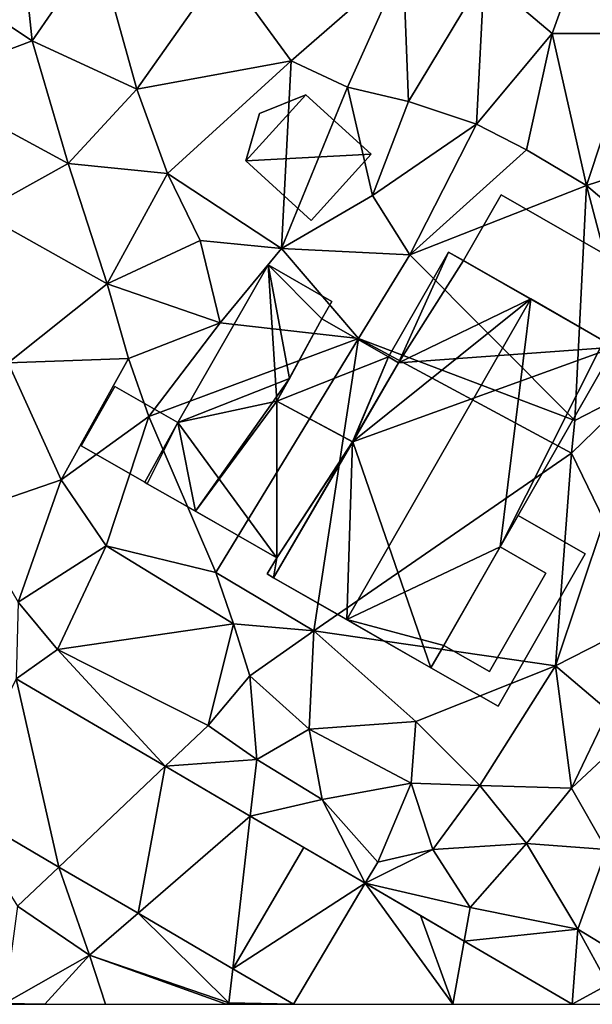
# Model space of a CAD drawing. Extents: x 571000 to 572006, y 6226000 to 6227000.
# Drawn here: x 571267 to 571291, y 6226000 to 6226042 of the extents above; entities that cross this region are included whole.
import ezdxf

# ---------------------------------------------------------------- set-up
doc = ezdxf.new("R2010")
doc.units = 0
doc.header["$MEASUREMENT"] = 0
for name, color, linetype in [('Bygninger_LOD1', 1, 'Continuous'), ('Bygninger_LOD2', 1, 'Continuous'), ('Bygninger_Projekteret', 85, 'Continuous'), ('Terraen', 33, 'Continuous'), ('Terraen_vej', 33, 'Continuous')]:
    doc.layers.add(name, color=color, linetype=linetype)

# ---------------------------------------------------------------- blocks, each defined once
blk = doc.blocks.new('1km_6226_571_UTM32_ACAD_1_FMEBLOCK66')
at = {"layer": 'Terraen', "color": 9, "true_color": 0xbbbbbb}
for points in [[(-23.1, -21.09, 76.15), (-21.09, -15.54, 76.32), (-26, -18.62, 76.08)], [(-23.1, -21.09, 76.15), (-19.48, -21.08, 76.13), (-21.09, -15.54, 76.32)], [(-45.75, -16.93, 75.98), (-49.03, -18.91, 75.81), (-45.28, -21.39, 75.85)], [(-45.75, -16.93, 75.98), (-45.28, -21.39, 75.85), (-42.51, -17.37, 76.06)], [(-40.82, -23.46, 75.74), (-42.51, -17.37, 76.06), (-45.28, -21.39, 75.85)], [(-40.82, -23.46, 75.74), (-37.15, -18.25, 75.91), (-42.51, -17.37, 76.06)], [(-34.23, -22.25, 75.83), (-37.15, -18.25, 75.91), (-40.82, -23.46, 75.74)], [(-34.23, -22.25, 75.83), (-29.46, -18.08, 76), (-37.15, -18.25, 75.91)], [(-31.83, -23.38, 76.09), (-29.46, -18.08, 76), (-34.23, -22.25, 75.83)], [(-29.23, -23.99, 76.16), (-29.46, -18.08, 76), (-31.83, -23.38, 76.09)], [(-29.23, -23.99, 76.16), (-26, -18.62, 76.08), (-29.46, -18.08, 76)], [(-29.23, -23.99, 76.16), (-26.33, -24.95, 75.91), (-26, -18.62, 76.08)], [(-26.33, -24.95, 75.91), (-23.1, -21.09, 76.15), (-26, -18.62, 76.08)], [(-50.07, -23.2, 75.01), (-45.28, -21.39, 75.85), (-49.03, -18.91, 75.81)], [(-43.74, -26.63, 75.01), (-45.28, -21.39, 75.85), (-50.07, -23.2, 75.01)], [(-43.74, -26.63, 75.01), (-40.82, -23.46, 75.74), (-45.28, -21.39, 75.85)], [(-26.33, -24.95, 75.91), (-24.19, -26.04, 75.79), (-23.1, -21.09, 76.15)], [(-21.64, -27.57, 75.7), (-23.1, -21.09, 76.15), (-24.19, -26.04, 75.79)], [(-21.64, -27.57, 75.7), (-19.48, -21.08, 76.13), (-23.1, -21.09, 76.15)], [(-21.64, -27.57, 75.7), (-15.13, -25.46, 76.12), (-19.48, -21.08, 76.13)], [(-39.51, -27.05, 75.57), (-34.23, -22.25, 75.83), (-40.82, -23.46, 75.74)], [(-34.65, -30.25, 75.59), (-34.23, -22.25, 75.83), (-39.51, -27.05, 75.57)], [(-34.65, -30.25, 75.59), (-31.83, -23.38, 76.09), (-34.23, -22.25, 75.83)], [(-47.51, -28.72, 75.06), (-43.74, -26.63, 75.01), (-50.07, -23.2, 75.01)], [(-39.51, -27.05, 75.57), (-40.82, -23.46, 75.74), (-43.74, -26.63, 75.01)], [(-34.65, -30.25, 75.59), (-30.77, -27.99, 75.71), (-31.83, -23.38, 76.09)], [(-29.23, -23.99, 76.16), (-31.83, -23.38, 76.09), (-30.77, -27.99, 75.71)], [(-29.23, -23.99, 76.16), (-30.77, -27.99, 75.71), (-26.33, -24.95, 75.91)], [(-26.33, -24.95, 75.91), (-30.77, -27.99, 75.71), (-29.17, -30.52, 75.53)], [(-26.33, -24.95, 75.91), (-29.17, -30.52, 75.53), (-24.19, -26.04, 75.79)], [(-16.78, -31.68, 75.63), (-15.13, -25.46, 76.12), (-21.64, -27.57, 75.7)], [(-29.17, -30.52, 75.53), (-21.64, -27.57, 75.7), (-24.19, -26.04, 75.79)], [(-47.51, -28.72, 75.06), (-42.09, -31.77, 75.06), (-43.74, -26.63, 75.01)], [(-42.09, -31.77, 75.06), (-39.51, -27.05, 75.57), (-43.74, -26.63, 75.01)], [(-42.09, -31.77, 75.06), (-38.11, -29.92, 75.08), (-39.51, -27.05, 75.57)], [(-34.65, -30.25, 75.59), (-39.51, -27.05, 75.57), (-38.11, -29.92, 75.08)], [(-22.13, -37.59, 75.9), (-21.64, -27.57, 75.7), (-29.17, -30.52, 75.53)], [(-22.13, -37.59, 75.9), (-19.37, -36.17, 75.57), (-21.64, -27.57, 75.7)], [(-19.37, -36.17, 75.57), (-16.78, -31.68, 75.63), (-21.64, -27.57, 75.7)], [(-34.65, -30.25, 75.59), (-29.17, -30.52, 75.53), (-30.77, -27.99, 75.71)], [(-46.31, -35.14, 74.92), (-42.09, -31.77, 75.06), (-47.51, -28.72, 75.06)], [(-37.26, -33.43, 75.13), (-38.11, -29.92, 75.08), (-42.09, -31.77, 75.06)], [(-37.26, -33.43, 75.13), (-34.65, -30.25, 75.59), (-38.11, -29.92, 75.08)], [(-31.36, -34.1, 75.54), (-34.65, -30.25, 75.59), (-37.26, -33.43, 75.13)], [(-31.36, -34.1, 75.54), (-29.17, -30.52, 75.53), (-34.65, -30.25, 75.59)], [(-22.13, -37.59, 75.9), (-29.17, -30.52, 75.53), (-31.36, -34.1, 75.54)], [(-41.17, -34.95, 75.05), (-42.09, -31.77, 75.06), (-46.31, -35.14, 74.92)], [(-41.17, -34.95, 75.05), (-37.26, -33.43, 75.13), (-42.09, -31.77, 75.06)], [(-40.31, -37.43, 75.02), (-37.26, -33.43, 75.13), (-41.17, -34.95, 75.05)], [(-40.31, -37.43, 75.02), (-31.36, -34.1, 75.54), (-37.26, -33.43, 75.13)], [(-37.45, -44.08, 75.02), (-31.36, -34.1, 75.54), (-40.31, -37.43, 75.02)], [(-33.26, -46.57, 75.44), (-31.36, -34.1, 75.54), (-37.45, -44.08, 75.02)], [(-33.26, -46.57, 75.44), (-22.28, -38.99, 75.58), (-31.36, -34.1, 75.54)], [(-22.28, -38.99, 75.58), (-22.13, -37.59, 75.9), (-31.36, -34.1, 75.54)], [(-44.04, -40.12, 74.87), (-46.31, -35.14, 74.92), (-48.1, -41.52, 74.7)], [(-44.04, -40.12, 74.87), (-41.17, -34.95, 75.05), (-46.31, -35.14, 74.92)], [(-44.04, -40.12, 74.87), (-40.31, -37.43, 75.02), (-41.17, -34.95, 75.05)], [(-22.28, -38.99, 75.58), (-19.37, -36.17, 75.57), (-22.13, -37.59, 75.9)], [(-20.88, -41.86, 75.5), (-19.37, -36.17, 75.57), (-22.28, -38.99, 75.58)], [(-42.12, -42.94, 74.95), (-40.31, -37.43, 75.02), (-44.04, -40.12, 74.87)], [(-37.45, -44.08, 75.02), (-40.31, -37.43, 75.02), (-42.12, -42.94, 74.95)], [(-22.96, -48.06, 75.52), (-22.28, -38.99, 75.58), (-33.26, -46.57, 75.44)], [(-22.96, -48.06, 75.52), (-20.88, -41.86, 75.5), (-22.28, -38.99, 75.58)], [(-45.88, -45.34, 74.74), (-44.04, -40.12, 74.87), (-48.1, -41.52, 74.7)], [(-45.88, -45.34, 74.74), (-42.12, -42.94, 74.95), (-44.04, -40.12, 74.87)], [(-22.96, -48.06, 75.52), (-18.11, -45.59, 75.52), (-20.88, -41.86, 75.5)], [(-44.2, -47.37, 74.5), (-42.12, -42.94, 74.95), (-45.88, -45.34, 74.74)], [(-44.2, -47.37, 74.5), (-36.7, -46.27, 74.93), (-42.12, -42.94, 74.95)], [(-36.7, -46.27, 74.93), (-37.45, -44.08, 75.02), (-42.12, -42.94, 74.95)], [(-33.26, -46.57, 75.44), (-37.45, -44.08, 75.02), (-36.7, -46.27, 74.93)], [(-45.97, -48.619, 74.385), (-44.2, -47.37, 74.5), (-45.88, -45.34, 74.74)], [(-22.96, -48.06, 75.52), (-20.7, -49.98, 75.54), (-18.11, -45.59, 75.52)], [(-37.77, -50.61, 75.25), (-36.7, -46.27, 74.93), (-44.2, -47.37, 74.5)], [(-37.77, -50.61, 75.25), (-35.99, -48.49, 75.46), (-36.7, -46.27, 74.93)], [(-35.99, -48.49, 75.46), (-33.26, -46.57, 75.44), (-36.7, -46.27, 74.93)], [(-33.46, -50.76, 75.42), (-33.26, -46.57, 75.44), (-35.99, -48.49, 75.46)], [(-28.92, -50.44, 75.43), (-33.26, -46.57, 75.44), (-33.46, -50.76, 75.42)], [(-22.96, -48.06, 75.52), (-33.26, -46.57, 75.44), (-28.92, -50.44, 75.43)], [(-45.97, -48.619, 74.385), (-39.602, -52.346, 74.442), (-44.2, -47.37, 74.5)], [(-39.602, -52.346, 74.442), (-37.77, -50.61, 75.25), (-44.2, -47.37, 74.5)], [(-22.96, -48.06, 75.52), (-28.92, -50.44, 75.43), (-26.18, -53.16, 75.43)], [(-22.96, -48.06, 75.52), (-26.18, -53.16, 75.43), (-22.27, -53.28, 75.47)], [(-22.96, -48.06, 75.52), (-22.27, -53.28, 75.47), (-20.7, -49.98, 75.54)], [(-35.7, -52.06, 74.97), (-35.99, -48.49, 75.46), (-37.77, -50.61, 75.25)], [(-35.7, -52.06, 74.97), (-33.46, -50.76, 75.42), (-35.99, -48.49, 75.46)], [(-18.63, -49.88, 75.75), (-22.27, -53.28, 75.47), (-20.78, -55.9, 75.59)], [(-20.7, -49.98, 75.54), (-22.27, -53.28, 75.47), (-18.63, -49.88, 75.75)], [(-39.602, -52.346, 74.442), (-35.7, -52.06, 74.97), (-37.77, -50.61, 75.25)], [(-32.91, -53.76, 75.06), (-33.46, -50.76, 75.42), (-35.7, -52.06, 74.97)], [(-29.12, -53.06, 75.49), (-28.92, -50.44, 75.43), (-33.46, -50.76, 75.42)], [(-32.91, -53.76, 75.06), (-29.12, -53.06, 75.49), (-33.46, -50.76, 75.42)], [(-26.18, -53.16, 75.43), (-28.92, -50.44, 75.43), (-29.12, -53.06, 75.49)], [(-39.602, -52.346, 74.442), (-35.976, -54.468, 74.474), (-35.7, -52.06, 74.97)], [(-35.976, -54.468, 74.474), (-32.91, -53.76, 75.06), (-35.7, -52.06, 74.97)], [(-30.54, -56.44, 74.52), (-29.12, -53.06, 75.49), (-32.91, -53.76, 75.06)], [(-30.54, -56.44, 74.52), (-28.19, -55.89, 75.37), (-29.12, -53.06, 75.49)], [(-28.19, -55.89, 75.37), (-26.18, -53.16, 75.43), (-29.12, -53.06, 75.49)], [(-24.19, -55.64, 75.46), (-26.18, -53.16, 75.43), (-28.19, -55.89, 75.37)], [(-24.19, -55.64, 75.46), (-22.27, -53.28, 75.47), (-26.18, -53.16, 75.43)], [(-20.78, -55.9, 75.59), (-22.27, -53.28, 75.47), (-24.19, -55.64, 75.46)], [(-35.976, -54.468, 74.474), (-31.072, -57.338, 74.518), (-32.91, -53.76, 75.06)], [(-31.072, -57.338, 74.518), (-30.54, -56.44, 74.52), (-32.91, -53.76, 75.06)], [(-44.139, -56.643, 74.465), (-48.591, -54.037, 74.418), (-45.91, -58.32, 74.62)], [(-26.6, -58.37, 74.49), (-24.19, -55.64, 75.46), (-28.19, -55.89, 75.37)], [(-22.01, -59.29, 75.64), (-24.19, -55.64, 75.46), (-26.6, -58.37, 74.49)], [(-22.01, -59.29, 75.64), (-20.78, -55.9, 75.59), (-24.19, -55.64, 75.46)], [(-31.072, -57.338, 74.518), (-28.19, -55.89, 75.37), (-30.54, -56.44, 74.52)], [(-31.072, -57.338, 74.518), (-26.6, -58.37, 74.49), (-28.19, -55.89, 75.37)], [(-17.06, -62.31, 75.6), (-20.78, -55.9, 75.59), (-22.01, -59.29, 75.64)], [(-44.139, -56.643, 74.465), (-45.91, -58.32, 74.62), (-42.83, -60.41, 74.69)], [(-40.763, -58.618, 74.501), (-44.139, -56.643, 74.465), (-42.83, -60.41, 74.69)], [(-31.072, -57.338, 74.518), (-26.855, -59.805, 74.556), (-26.6, -58.37, 74.49)], [(-46.47, -62.46, 74.66), (-42.83, -60.41, 74.69), (-45.91, -58.32, 74.62)], [(-26.855, -59.805, 74.556), (-22.01, -59.29, 75.64), (-26.6, -58.37, 74.49)], [(-40.763, -58.618, 74.501), (-42.83, -60.41, 74.69), (-36.89, -62.44, 74.48)], [(-36.723, -60.982, 74.543), (-40.763, -58.618, 74.501), (-36.89, -62.44, 74.48)], [(-26.855, -59.805, 74.556), (-22.25, -62.5, 74.598), (-22.01, -59.29, 75.64)], [(-22.25, -62.5, 74.598), (-20.71, -61.66, 74.63), (-22.01, -59.29, 75.64)], [(-17.06, -62.31, 75.6), (-22.01, -59.29, 75.64), (-20.71, -61.66, 74.63)], [(-44.743, -62.5, 74.67), (-42.83, -60.41, 74.69), (-46.47, -62.46, 74.66)], [(-44.743, -62.5, 74.67), (-42.157, -62.5, 74.643), (-42.83, -60.41, 74.69)], [(-42.157, -62.5, 74.643), (-37.002, -62.5, 74.483), (-42.83, -60.41, 74.69)], [(-37.002, -62.5, 74.483), (-36.89, -62.44, 74.48), (-42.83, -60.41, 74.69)], [(-36.723, -60.982, 74.543), (-36.89, -62.44, 74.48), (-34.13, -62.5, 74.57)], [(-22.25, -62.5, 74.598), (-19.81, -62.5, 74.614), (-20.71, -61.66, 74.63)], [(-44.743, -62.5, 74.67), (-46.47, -62.46, 74.66), (-46.437, -62.5, 74.66)], [(-37.002, -62.5, 74.483), (-36.856, -62.5, 74.494), (-36.89, -62.44, 74.48)], [(-36.856, -62.5, 74.494), (-34.13, -62.5, 74.57), (-36.89, -62.44, 74.48)]]:
    blk.add_polyline3d(points, close=True, dxfattribs=at)
blk = doc.blocks.new('1km_6226_571_UTM32_ACAD_1_FMEBLOCK75')
at = {"layer": 'Terraen_vej', "color": 251, "true_color": 0x555555}
for points in [[(-45.97, -48.619, 74.385), (-48.591, -54.037, 74.418), (-44.139, -56.643, 74.465)], [(-45.97, -48.619, 74.385), (-44.139, -56.643, 74.465), (-39.602, -52.346, 74.442)], [(-39.602, -52.346, 74.442), (-44.139, -56.643, 74.465), (-40.763, -58.618, 74.501)], [(-39.602, -52.346, 74.442), (-40.763, -58.618, 74.501), (-35.976, -54.468, 74.474)], [(-35.976, -54.468, 74.474), (-40.763, -58.618, 74.501), (-36.723, -60.982, 74.543)], [(-35.976, -54.468, 74.474), (-36.723, -60.982, 74.543), (-33.691, -55.805, 74.495)], [(-36.723, -60.982, 74.543), (-31.072, -57.338, 74.518), (-33.691, -55.805, 74.495)], [(-31.072, -57.338, 74.518), (-36.723, -60.982, 74.543), (-34.13, -62.5, 74.57)], [(-31.072, -57.338, 74.518), (-34.13, -62.5, 74.57), (-27.333, -62.5, 74.586)], [(-31.072, -57.338, 74.518), (-27.333, -62.5, 74.586), (-28.719, -58.714, 74.539)], [(-27.333, -62.5, 74.586), (-26.855, -59.805, 74.556), (-28.719, -58.714, 74.539)], [(-26.855, -59.805, 74.556), (-27.333, -62.5, 74.586), (-22.25, -62.5, 74.598)]]:
    blk.add_polyline3d(points, close=True, dxfattribs=at)
blk = doc.blocks.new('Projekteret_bygning_9863')
at = {"layer": 'Bygninger_Projekteret', "color": 85, "true_color": 0x5f994c}
for points in [[(-3.291, -2.428, 73.643), (-3.291, -2.428, 73.843), (0.427, 4.067, 73.843), (0.427, 4.067, 73.643)], [(0.427, 4.067, 78.05), (3.291, 2.428, 77.058), (-0.427, -4.067, 77.058), (-3.291, -2.428, 78.05)], [(-3.291, -2.428, 73.843), (-3.291, -2.428, 78.05), (0.427, 4.067, 78.05), (0.427, 4.067, 73.843)], [(0.427, 4.067, 73.643), (3.291, 2.428, 73.643), (-0.427, -4.067, 73.643), (-3.291, -2.428, 73.643)], [(3.291, 2.428, 73.643), (0.427, 4.067, 73.643), (0.427, 4.067, 73.843), (3.291, 2.428, 73.843)], [(0.427, 4.067, 78.05), (3.291, 2.428, 77.058), (3.291, 2.428, 73.843), (0.427, 4.067, 73.843)], [(3.291, 2.428, 73.643), (3.291, 2.428, 73.843), (-0.427, -4.067, 73.843), (-0.427, -4.067, 73.643)], [(3.291, 2.428, 73.843), (3.291, 2.428, 77.058), (-0.427, -4.067, 77.058), (-0.427, -4.067, 73.843)], [(-3.291, -2.428, 73.643), (-0.427, -4.067, 73.643), (-0.427, -4.067, 73.843), (-3.291, -2.428, 73.843)], [(-0.427, -4.067, 73.843), (-0.427, -4.067, 77.058), (-3.291, -2.428, 78.05), (-3.291, -2.428, 73.843)]]:
    blk.add_3dface(points, dxfattribs=at)
blk = doc.blocks.new('building_22307')
at = {"layer": 'Bygninger_LOD2', "color": 16, "true_color": 0x7e0000}
for points in [[(-2.37, 4.395, 78.08), (0.19, 8.865, 78.08), (0.19, 8.865, 75.61), (-2.37, 4.395, 75.56)], [(-2.37, 4.395, 75.56), (0.19, 8.865, 75.61), (-1.94, 4.145, 75.57)], [(-1.94, 4.145, 78.295), (-2.37, 4.395, 78.08), (0.19, 8.865, 78.08)], [(0.19, 8.865, 75.61), (7.27, 4.815, 75.63), (-1.94, 4.145, 75.57)], [(0.83, 8.505, 78.42), (-1.94, 4.145, 78.295), (0.19, 8.865, 78.08)], [(0.19, 8.865, 75.61), (0.83, 8.505, 78.42), (3.7, 6.865, 79.97)], [(7.27, 4.815, 75.63), (0.19, 8.865, 75.61), (3.7, 6.865, 79.97)], [(0.19, 8.865, 78.08), (0.83, 8.505, 78.42), (0.19, 8.865, 75.61)], [(3.7, 6.865, 79.97), (-1.94, 4.145, 78.295), (0.83, 8.505, 78.42)], [(-4.15, -6.815, 79.97), (-3.9, 0.775, 78.26), (3.7, 6.865, 79.97)], [(2.39, -3.715, 78.06), (-4.15, -6.815, 79.97), (3.7, 6.865, 79.97)], [(3.7, 6.865, 79.97), (-3.9, 0.775, 78.26), (-1.94, 4.145, 78.295)], [(2.39, -3.715, 78.06), (3.7, 6.865, 79.97), (6.81, 5.085, 78.31)], [(7.27, 4.815, 75.63), (3.7, 6.865, 79.97), (6.81, 5.085, 78.31)], [(6.81, 5.085, 78.31), (7.27, 4.815, 78.06), (2.39, -3.715, 78.06)], [(7.27, 4.815, 78.06), (7.27, 4.815, 75.63), (6.81, 5.085, 78.31)], [(-1.94, 4.145, 75.57), (7.27, 4.815, 75.63), (-3.895, 0.775, 75.52)], [(-3.895, 0.775, 75.52), (7.27, 4.815, 75.63), (-0.56, -8.865, 75.57)], [(7.27, 4.815, 75.63), (2.39, -3.715, 75.59), (-0.56, -8.865, 75.57)], [(2.39, -3.715, 78.06), (2.39, -3.715, 75.59), (7.27, 4.815, 75.63)], [(7.27, 4.815, 78.06), (2.39, -3.715, 78.06), (7.27, 4.815, 75.63)], [(-1.94, 4.145, 78.295), (-2.37, 4.395, 78.08), (-2.37, 4.395, 75.56), (-1.94, 4.145, 75.57)], [(-1.94, 4.145, 75.57), (-3.895, 0.775, 75.52), (-3.9, 0.775, 78.26)], [(-1.94, 4.145, 78.295), (-1.94, 4.145, 75.57), (-3.9, 0.775, 78.26)], [(-3.895, 0.775, 75.52), (-0.56, -8.865, 75.57), (-7.27, -5.025, 75.18)], [(-3.9, 0.775, 78.26), (-3.895, 0.775, 75.52), (-7.27, -5.025, 78.04)], [(-3.895, 0.775, 75.52), (-7.27, -5.025, 75.18), (-7.27, -5.025, 78.04)], [(-7.27, -5.025, 78.28), (-3.9, 0.775, 78.26), (-7.27, -5.025, 78.04)], [(-7.27, -5.025, 78.28), (-3.9, 0.775, 78.26), (-4.15, -6.815, 79.97)], [(-0.01, -7.915, 78.05), (-4.15, -6.815, 79.97), (2.39, -3.715, 78.06)], [(2.39, -3.715, 75.59), (-0.01, -7.915, 75.56), (-0.56, -8.865, 75.57)], [(-0.01, -7.915, 75.56), (2.39, -3.715, 75.59), (-0.01, -7.915, 78.05)], [(-0.01, -7.915, 78.05), (2.39, -3.715, 75.59), (2.39, -3.715, 78.06)], [(-7.27, -5.025, 78.04), (-4.15, -6.815, 79.97), (-7.27, -5.025, 78.28)], [(-7.27, -5.025, 78.04), (-7.27, -5.025, 75.18), (-4.15, -6.815, 79.97)], [(-7.27, -5.025, 75.18), (-0.56, -8.865, 75.57), (-4.15, -6.815, 79.97)], [(-0.56, -8.865, 75.57), (-0.56, -8.865, 78.05), (-4.15, -6.815, 79.97)], [(-0.01, -7.915, 78.05), (-0.56, -8.865, 78.05), (-4.15, -6.815, 79.97)], [(-0.01, -7.915, 75.56), (-0.01, -7.915, 78.05), (-0.56, -8.865, 75.57)], [(-0.56, -8.865, 75.57), (-0.01, -7.915, 78.05), (-0.56, -8.865, 78.05)]]:
    blk.add_3dface(points, dxfattribs=at)
blk = doc.blocks.new('building_36769')
at = {"layer": 'Bygninger_LOD2', "color": 16, "true_color": 0x7e0000}
for points in [[(2.19, -3.11, 75.57), (-3.79, 0.31, 75.66), (-2.19, 3.11, 75.64), (3.79, -0.31, 75.59)], [(-3.79, 0.31, 77.86), (-2.19, 3.11, 77.79), (-2.19, 3.11, 75.64), (-3.79, 0.31, 75.66)], [(3.79, -0.31, 77.8), (2.19, -3.11, 77.87), (-3.79, 0.31, 77.86), (-2.19, 3.11, 77.79)], [(3.79, -0.31, 75.59), (-2.19, 3.11, 75.64), (-2.19, 3.11, 77.79), (3.79, -0.31, 77.8)], [(2.19, -3.11, 77.87), (-3.79, 0.31, 77.86), (-3.79, 0.31, 75.66), (2.19, -3.11, 75.57)], [(3.79, -0.31, 75.59), (3.79, -0.31, 77.8), (2.19, -3.11, 77.87), (2.19, -3.11, 75.57)]]:
    blk.add_3dface(points, dxfattribs=at)
blk = doc.blocks.new('building_85456')
at = {"layer": 'Bygninger_LOD2', "color": 16, "true_color": 0x7e0000}
for points in [[(-0.115, 2.68, 77.92), (2.675, 0.15, 77.91), (-2.675, -0.14, 78.76)], [(-2.095, 1.88, 78.35), (-0.115, 2.68, 77.92), (-2.675, -0.14, 78.76)], [(2.675, 0.15, 75.92), (-2.675, -0.14, 75.76), (-0.115, 2.68, 76)], [(-2.675, -0.14, 75.76), (-2.095, 1.88, 75.82), (-0.115, 2.68, 76)], [(-2.095, 1.88, 78.35), (-0.115, 2.68, 77.92), (-0.115, 2.68, 76), (-2.095, 1.88, 75.82)], [(-0.115, 2.68, 77.92), (2.675, 0.15, 77.91), (2.675, 0.15, 75.92), (-0.115, 2.68, 76)], [(-2.675, -0.14, 78.76), (-2.095, 1.88, 78.35), (-2.095, 1.88, 75.82), (-2.675, -0.14, 75.76)], [(2.675, 0.15, 77.91), (0.115, -2.68, 78.75), (-2.675, -0.14, 78.76)], [(0.115, -2.68, 75.72), (-2.675, -0.14, 75.76), (2.675, 0.15, 75.92)], [(2.675, 0.15, 77.91), (0.115, -2.68, 78.75), (0.115, -2.68, 75.72), (2.675, 0.15, 75.92)], [(0.115, -2.68, 78.75), (-2.675, -0.14, 78.76), (-2.675, -0.14, 75.76), (0.115, -2.68, 75.72)]]:
    blk.add_3dface(points, dxfattribs=at)
blk = doc.blocks.new('building_170352')
at = {"layer": 'Bygninger_LOD2', "color": 16, "true_color": 0x7e0000}
for points in [[(0.823, 6.67, 77.6), (0.823, 6.67, 75.46), (-3.027, -0.05, 77.57)], [(-3.027, -0.05, 77.57), (0.823, 6.67, 75.46), (-3.027, -0.05, 75.37)], [(1.732, 1.83, 77.7), (-3.027, -0.05, 77.57), (0.823, 6.67, 77.6)], [(-3.027, -0.05, 75.37), (0.823, 6.67, 75.46), (1.203, 0.86, 75.43)], [(3.542, 5.11, 75.48), (0.823, 6.67, 75.46), (0.823, 6.67, 77.6), (3.542, 5.11, 77.64)], [(3.122, 4.37, 77.64), (1.732, 1.83, 77.7), (0.823, 6.67, 77.6)], [(3.542, 5.11, 77.64), (3.122, 4.37, 77.64), (0.823, 6.67, 77.6)], [(1.203, 0.86, 75.43), (0.823, 6.67, 75.46), (3.122, 4.37, 75.43)], [(3.122, 4.37, 75.43), (0.823, 6.67, 75.46), (3.542, 5.11, 75.48)], [(3.122, 4.37, 77.64), (3.542, 5.11, 75.48), (3.122, 4.37, 75.43)], [(3.542, 5.11, 77.64), (3.542, 5.11, 75.48), (3.122, 4.37, 77.64)], [(1.203, 0.86, 75.43), (1.732, 1.83, 77.7), (3.122, 4.37, 75.43)], [(1.732, 1.83, 77.7), (3.122, 4.37, 77.64), (3.122, 4.37, 75.43)], [(-2.277, -3.83, 77.65), (-3.027, -0.05, 77.57), (1.732, 1.83, 77.7)], [(-2.277, -3.83, 77.65), (1.732, 1.83, 77.7), (1.203, 0.86, 77.78)], [(1.203, 0.86, 77.78), (1.732, 1.83, 77.7), (1.203, 0.86, 75.43)], [(-3.027, -0.05, 75.37), (1.203, 0.86, 75.43), (1.193, -5.82, 75.19)], [(-2.277, -3.83, 77.65), (1.203, 0.86, 77.78), (1.193, -5.82, 78.02)], [(1.193, -5.82, 78.02), (1.203, 0.86, 77.78), (4.432, -0.87, 78.06)], [(1.203, 0.86, 75.43), (4.438, -0.87, 75.52), (1.193, -5.82, 75.19)], [(1.203, 0.86, 77.78), (1.203, 0.86, 75.43), (4.438, -0.87, 75.52), (4.432, -0.87, 78.06)], [(-3.027, -0.05, 75.37), (-4.438, -2.6, 77.57), (-3.027, -0.05, 77.57)], [(-4.438, -2.6, 77.57), (-3.027, -0.05, 75.37), (-4.438, -2.6, 75.2)], [(-3.027, -0.05, 77.57), (-4.328, -2.66, 77.57), (-4.438, -2.6, 77.57)], [(-4.438, -2.6, 75.2), (-3.027, -0.05, 75.37), (-4.328, -2.66, 75.2)], [(-2.277, -3.83, 77.65), (-4.328, -2.66, 77.57), (-3.027, -0.05, 77.57)], [(-4.328, -2.66, 75.2), (-3.027, -0.05, 75.37), (1.193, -5.82, 75.19)], [(4.432, -0.87, 78.06), (4.438, -0.87, 75.52), (1.062, -6.67, 75.18), (1.062, -6.67, 78.04)], [(1.062, -6.67, 78.04), (1.193, -5.82, 78.02), (4.432, -0.87, 78.06)], [(1.193, -5.82, 75.19), (4.438, -0.87, 75.52), (1.062, -6.67, 75.18)], [(-4.328, -2.66, 77.57), (-4.328, -2.66, 75.2), (-4.438, -2.6, 77.57)], [(-4.328, -2.66, 75.2), (-4.438, -2.6, 75.2), (-4.438, -2.6, 77.57)], [(-2.277, -3.83, 77.65), (-4.328, -2.66, 75.2), (-4.328, -2.66, 77.57)], [(1.193, -5.82, 75.19), (-4.328, -2.66, 75.2), (-2.277, -3.83, 77.65)], [(1.193, -5.82, 78.02), (1.193, -5.82, 75.19), (-2.277, -3.83, 77.65)], [(1.193, -5.82, 75.19), (0.792, -6.51, 75.18), (0.792, -6.51, 78.02), (1.193, -5.82, 78.02)], [(0.792, -6.51, 78.02), (1.193, -5.82, 78.02), (1.062, -6.67, 78.04)], [(1.062, -6.67, 75.18), (0.792, -6.51, 75.18), (1.193, -5.82, 75.19)], [(0.792, -6.51, 75.18), (1.062, -6.67, 75.18), (1.062, -6.67, 78.04), (0.792, -6.51, 78.02)]]:
    blk.add_3dface(points, dxfattribs=at)
blk = doc.blocks.new('building_154121')
at = {"layer": 'Bygninger_LOD1', "color": 16, "true_color": 0x7e0000}
for points in [[(-2.175, -1.545, 75.56), (0.225, 2.655, 75.59), (2.175, 1.545, 75.66), (-0.225, -2.655, 75.53)], [(-0.225, -2.655, 78.03), (-2.175, -1.545, 78.06), (0.225, 2.655, 78.09), (2.175, 1.545, 78.16)], [(-2.175, -1.545, 75.56), (-2.175, -1.545, 78.06), (0.225, 2.655, 78.09), (0.225, 2.655, 75.59)], [(0.225, 2.655, 75.59), (0.225, 2.655, 78.09), (2.175, 1.545, 78.16), (2.175, 1.545, 75.66)], [(2.175, 1.545, 75.66), (2.175, 1.545, 78.16), (-0.225, -2.655, 78.03), (-0.225, -2.655, 75.53)], [(-0.225, -2.655, 75.53), (-0.225, -2.655, 78.03), (-2.175, -1.545, 78.06), (-2.175, -1.545, 75.56)]]:
    blk.add_3dface(points, dxfattribs=at)
blk = doc.blocks.new('building_202283')
at = {"layer": 'Bygninger_LOD1', "color": 16, "true_color": 0x7e0000}
for points in [[(2.06, 0.51, 75.37), (0.65, -2.04, 75.2), (-2.06, -0.49, 75), (-0.62, 2.04, 75.06)], [(-0.62, 2.04, 77.56), (2.06, 0.51, 77.87), (0.65, -2.04, 77.7), (-2.06, -0.49, 77.5)], [(-2.06, -0.49, 75), (-2.06, -0.49, 77.5), (-0.62, 2.04, 77.56), (-0.62, 2.04, 75.06)], [(-0.62, 2.04, 75.06), (-0.62, 2.04, 77.56), (2.06, 0.51, 77.87), (2.06, 0.51, 75.37)], [(2.06, 0.51, 75.37), (2.06, 0.51, 77.87), (0.65, -2.04, 77.7), (0.65, -2.04, 75.2)], [(0.65, -2.04, 75.2), (0.65, -2.04, 77.7), (-2.06, -0.49, 77.5), (-2.06, -0.49, 75)]]:
    blk.add_3dface(points, dxfattribs=at)
blk = doc.blocks.new('building_51148')
at = {"layer": 'Bygninger_LOD2', "color": 16, "true_color": 0x7e0000}
for points in [[(-0.675, 2.62, 75.43), (2.165, 1, 75.56), (-2.595, -0.89, 75.43)], [(-2.595, -0.89, 77.78), (-2.595, -0.89, 78.25), (-0.675, 2.62, 78.3)], [(-0.675, 2.62, 77.64), (-2.595, -0.89, 77.78), (-0.675, 2.62, 78.3)], [(-2.595, -0.89, 75.43), (-2.595, -0.89, 77.78), (-0.675, 2.62, 77.64)], [(-0.675, 2.62, 75.43), (-2.595, -0.89, 75.43), (-0.675, 2.62, 77.64)], [(-0.675, 2.62, 78.3), (2.165, 1, 78.28), (-2.595, -0.89, 78.25)], [(2.165, 1, 78.28), (2.165, 1, 75.56), (-0.675, 2.62, 77.64)], [(2.165, 1, 75.56), (-0.675, 2.62, 75.43), (-0.675, 2.62, 77.64)], [(-0.675, 2.62, 78.3), (2.165, 1, 78.28), (-0.675, 2.62, 77.64)], [(-2.595, -0.89, 75.43), (2.165, 1, 75.56), (0.64, -2.62, 75.52)], [(-2.595, -0.89, 78.25), (2.165, 1, 78.28), (0.635, -2.62, 78.26)], [(2.165, 1, 78.28), (2.595, 0.75, 78.295), (0.635, -2.62, 78.26)], [(2.165, 1, 75.56), (2.595, 0.75, 75.57), (0.64, -2.62, 75.52)], [(2.595, 0.75, 75.57), (2.165, 1, 75.56), (2.165, 1, 78.28)], [(2.595, 0.75, 78.295), (2.595, 0.75, 75.57), (2.165, 1, 78.28)], [(0.635, -2.62, 78.06), (2.595, 0.75, 78.295), (2.595, 0.75, 75.57)], [(0.635, -2.62, 78.06), (2.595, 0.75, 75.57), (0.64, -2.62, 75.52)], [(0.635, -2.62, 78.26), (2.595, 0.75, 78.295), (0.635, -2.62, 78.06)], [(0.64, -2.62, 75.52), (0.635, -2.62, 78.06), (-2.595, -0.89, 77.78)], [(-2.595, -0.89, 78.25), (0.635, -2.62, 78.06), (0.635, -2.62, 78.26)], [(-2.595, -0.89, 77.78), (0.635, -2.62, 78.06), (-2.595, -0.89, 78.25)], [(0.64, -2.62, 75.52), (-2.595, -0.89, 77.78), (-2.595, -0.89, 75.43)]]:
    blk.add_3dface(points, dxfattribs=at)

msp = doc.modelspace()

# ---------------------------------------------------------------- block references
at = {"layer": 'Bygninger_LOD1', "color": 16, "true_color": 0x7e0000}
for name, p in [('building_202283', (571271.37, 6226024.31)), ('building_154121', (571286.955, 6226016.855))]:
    msp.add_blockref(name, p, dxfattribs=at)
at = {"layer": 'Bygninger_LOD2', "color": 16, "true_color": 0x7e0000}
for name, p in [('building_85456', (571279.005, 6226036.12)), ('building_36769', (571289.41, 6226031.42)), ('building_22307', (571284.79, 6226023.225)), ('building_170352', (571276.458, 6226024.87)), ('building_51148', (571280.255, 6226026.62))]:
    msp.add_blockref(name, p, dxfattribs=at)
at = {"layer": 'Bygninger_Projekteret', "color": 85, "true_color": 0x5f994c}
msp.add_blockref('Projekteret_bygning_9863', (571287.521, 6226016.788), dxfattribs=at)
at = {"layer": 'Terraen', "color": 9, "true_color": 0xbbbbbb}
msp.add_blockref('1km_6226_571_UTM32_ACAD_1_FMEBLOCK66', (571312.5, 6226062.5), dxfattribs=at)
at = {"layer": 'Terraen_vej', "color": 251, "true_color": 0x555555}
msp.add_blockref('1km_6226_571_UTM32_ACAD_1_FMEBLOCK75', (571312.5, 6226062.5), dxfattribs=at)

doc.saveas('drawing.dxf')
